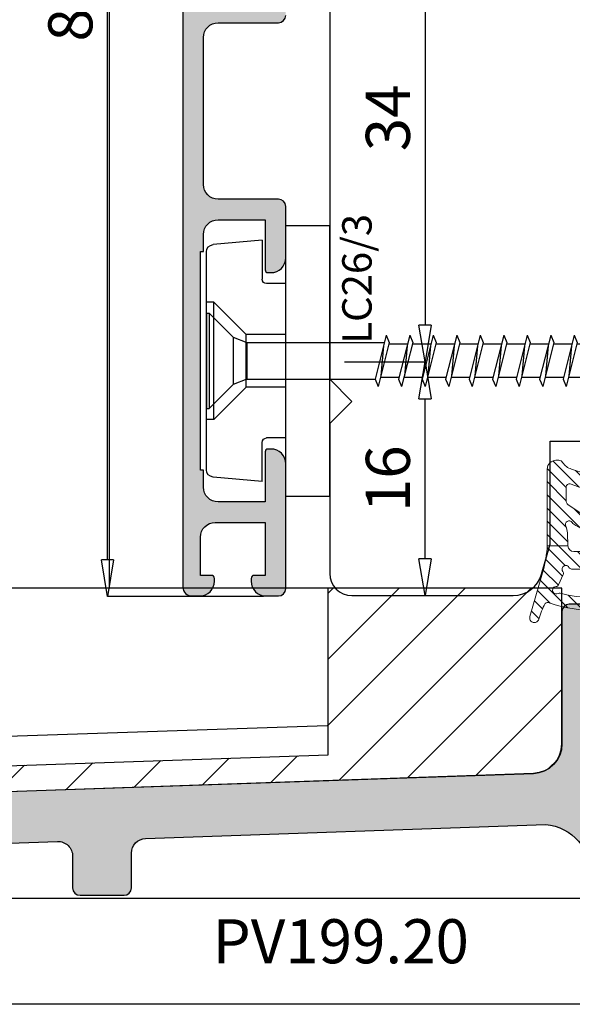
# Model space of a CAD drawing. Units: millimetres. Extents: x -448 to 175867, y -2261 to 550.
# Drawn here: x 3826 to 3864, y -301 to -234 of the extents above; entities that cross this region are included whole.
import ezdxf

# ---------------------------------------------------------------- set-up
doc = ezdxf.new("R2010")
doc.units = ezdxf.units.MM
doc.layers.get('0').update_dxf_attribs({"color": 252})
for name, color, linetype in [('CLIPS', 3, 'Continuous'), ('PROFILI', 1, 'Continuous'), ('Quote', 252, 'Continuous'), ('RETINO', 2, 'Continuous'), ('Screw_viti', 253, 'Continuous'), ('SEZ', 7, 'Continuous')]:
    doc.layers.add(name, color=color, linetype=linetype)
doc.layers.add('MURO', color=4, linetype='Continuous', lineweight=0)
doc.styles.add('ROMANS', font='ARIALN.TTF')
doc.dimstyles.new('UNIFORM', dxfattribs={"dimtxt": 2, "dimasz": 1.5, "dimexe": 0, "dimexo": 1, "dimgap": 1, "dimtad": 1, "dimrnd": 0.5, "dimdsep": 46, "dimtxsty": 'ROMANS', "dimcen": 2, "dimclrd": 252, "dimclre": 252, "dimclrt": 3, "dimadec": 1, "dimazin": 2, "dimtfac": 1, "dimtmove": 0, "dimatfit": 3, "dimfxl": 0.18, "dimtolj": 1, "dimtzin": 0, "dimarcsym": 0})

# ---------------------------------------------------------------- blocks, each defined once
blk = doc.blocks.new('_ClosedBlank')
at = {"color": 0, "linetype": 'ByBlock', "lineweight": -2}
for p, q in [((-1, 0.1666666666666667), (0, 0)), ((-1, 0.1666666666666667), (-1, -0.1666666666666667)), ((0, 0), (-1, -0.1666666666666667))]:
    blk.add_line(p, q, dxfattribs=at)
blk = doc.blocks.new('*D265')
at = {"color": 252, "linetype": 'ByBlock', "lineweight": -2, "transparency": 16777216}
for p, q in [((93.9946749412502, -65.30748010291427), (93.9946749412502, -77.52374114835948)), ((-105.1053250587493, -71.30748010291427), (-105.1053250587493, -77.52374114835948)), ((91.4946749412502, -77.52374114835948), (-102.6053250587493, -77.52374114835948))]:
    blk.add_line(p, q, dxfattribs=at)
at = {"layer": 'DEFPOINTS', "color": 0, "transparency": 16777216}
for p in [(93.9946749412502, -64.30748010291427), (-105.1053250587493, -70.30748010291427), (-105.1053250587493, -77.52374114835948)]:
    blk.add_point(p, dxfattribs=at)
at = {"color": 252, "lineweight": -2, "transparency": 16777216, "xscale": 2.5, "yscale": 2.5, "zscale": 2.5, "rotation": 180}
blk.add_blockref('_ClosedBlank', (-105.1053250587493, -77.52374114835948), dxfattribs=at)
at = {"color": 252, "lineweight": -2, "transparency": 16777216, "xscale": 2.5, "yscale": 2.5, "zscale": 2.5}
blk.add_blockref('_ClosedBlank', (93.9946749412502, -77.52374114835948), dxfattribs=at)
at = {"color": 3, "transparency": 16777216, "insert": (-5.555325058749531, -74.9920221851944), "char_height": 3, "attachment_point": 5, "style": 'ROMANS'}
blk.add_mtext('\\A1;199', dxfattribs=at)
blk = doc.blocks.new('*D267')
at = {"color": 252, "linetype": 'ByBlock', "lineweight": -2, "transparency": 16777216}
for p, q in [((10.89480009722184, 30.28777978494874), (6.268232780098348, 30.28777978494874)), ((6.268232780098366, -47.28789730848624), (6.268232780098349, 27.78777978494874)), ((16.89480027863784, -49.78789730848624), (6.268232780098366, -49.78789730848624))]:
    blk.add_line(p, q, dxfattribs=at)
at = {"layer": 'DEFPOINTS', "color": 0, "transparency": 16777216}
for p in [(6.268232780098348, 30.28777978494874), (11.89480009722184, 30.28777978494874), (17.89480027863784, -49.78789730848624)]:
    blk.add_point(p, dxfattribs=at)
at = {"color": 252, "lineweight": -2, "transparency": 16777216, "xscale": 2.5, "yscale": 2.5, "zscale": 2.5}
for p, rotation in [((6.268232780098348, 30.28777978494874), 90), ((6.268232780098366, -49.78789730848624), 270)]:
    blk.add_blockref('_ClosedBlank', p, dxfattribs=dict(at, rotation=rotation))
at = {"color": 3, "transparency": 16777216, "insert": (3.736513816933278, -9.75005876176875), "char_height": 3, "attachment_point": 5, "rotation": 90, "style": 'ROMANS'}
blk.add_mtext('\\A1;80', dxfattribs=at)
blk = doc.blocks.new('terminale centrale uniform vista laterale')
at = {"layer": 'RETINO'}
h = blk.add_hatch(dxfattribs=at)
h.set_pattern_fill('ANSI31', color=160)
h.set_pattern_definition([(45, (-2681.070643761001, 2878.421329520661), (-2.245064030267288, 2.245064030267288), [])])
edge = h.paths.add_edge_path()
edge.add_line((-51.00802979700939, 15.6025631967932), (-72.50658499945712, 15.6025631967932))
edge.add_line((-72.5080297970062, -2.518924138483271), (-72.50658499945712, 15.6025631967932))
edge.add_line((-125.1999999959285, -4.312053614497017), (-0.03549585711971304, 0.003826011306045984))
edge.add_line((-51.00945507817914, -1.753840617602236), (-51.00802979700939, 15.6025631967932))
h = blk.add_hatch(dxfattribs=at)
h.set_pattern_fill('ANSI31', color=160)
h.set_pattern_definition([(45, (-2681.071842203167, 2919.857509347727), (-2.245064030267288, 2.245064030267288), [])])
edge = h.paths.add_edge_path()
edge.add_line((-0.03669429928595491, 0.003826011306045984), (-51.01065352034539, -1.753840617601782))
edge.add_line((-51.01065352034539, -1.753840617601782), (-51.00947459455847, 12.6025631967932))
edge.add_line((-51.00947459455847, 12.6025631967932), (-37.01064873891528, 12.60256319679365))
edge.add_line((-37.01064873891528, 12.60256319679365), (-37.01064873891528, 0.4858411751470157))
edge.add_line((-37.01064873891528, 0.4858411751470157), (-14.01064071988321, 1.268540933226632))
edge.add_line((-14.01064071988321, 1.268540933226632), (-14.01064071988321, 12.60256319679365))
edge.add_line((-14.01064071988321, 12.60256319679365), (1.898798876321052, 12.60256319679365))
edge.add_line((1.898798876321052, 12.60256319679365), (1.895768975280589, 2.002685383727567))
edge.add_arc((-0.1042310247194109, 2.002685383728021), 2, 271.93515256012057, 359.999999999987, ccw=False)
at = {"layer": 'RETINO', "color": 160}
for p, q in [((1.899997318487294, 12.6025631967932), (-51.00947459455847, 12.6025631967932)), ((-14.00944227771697, 1.268540933226177), (-14.00944227771697, 12.6025631967932)), ((1.896967417446831, 2.002685383727112), (1.899997318487294, 12.6025631967932)), ((-37.00945029674904, 2.486998909027534), (-14.07746372714792, 3.267383869131208)), ((-37.00945029674904, 0.485841175146561), (-14.00944227771697, 1.268540933226177)), ((-125.1999999959285, -4.312053614497017), (-0.03549585711971304, 0.003826011306045984))]:
    blk.add_line(p, q, dxfattribs=at)
blk.add_arc((-0.103032582553169, 2.002685383727112), 2, 271.9351525601206, 0, dxfattribs=at)
blk = doc.blocks.new('soglia GFK uniform1')
at = {"transparency": 33554687}
h = blk.add_hatch(dxfattribs=at)
h.set_pattern_fill('ANSI36', color=256, scale=0.3)
h.set_pattern_definition([(45, (-1968.288797127382, 1018.842860099623), (0.50513940681014, 1.852177824970513), [2.38125, -0.47625, 0, -0.47625])])
edge = h.paths.add_edge_path()
edge.add_arc((-19.44249967053793, -22.90323150196809), 3.443242934962833, -1.1905106466023199, 84.36991099507088, ccw=False)
edge.add_line((-16, -22.97477119387486), (-16, -23.00000000000182))
edge.add_arc((-15, -23.00000000000182), 1.000000000000057, 180.0000000000033, 269.9999999999968)
edge.add_line((-15, -24.00000000000182), (-13, -24.00000000000182))
edge.add_arc((-12.99999999999977, -23.00000000000182), 0.9999999999998117, 269.9999999999893, 360.0000000000108)
edge.add_line((-12, -23.00000000000182), (-12.00000000000091, -19.50000000000273))
edge.add_arc((-10.00000000000068, -19.50000000000227), 2.000000000000234, 90.00000000000671, 180.0000000000194, ccw=False)
edge.add_line((-10.00000000000091, -17.50000000000182), (-4.000000000006366, -17.50000000000182))
edge.add_arc((-4.000000000006366, -19.50000000000182), 1.999999999999961, -1.0800249583553523e-12, 90.00000000000108, ccw=False)
edge.add_line((-2.000000000006366, -19.50000000000182), (-2.000000000006366, -23.300000000002))
edge.add_arc((-1.500000000006366, -23.300000000002), 0.5, 180, 270)
edge.add_line((-1.500000000006366, -23.800000000002), (1.499999999994543, -23.800000000002))
edge.add_arc((1.499999999994543, -23.300000000002), 0.5, 270, 360)
edge.add_line((1.999999999994543, -23.300000000002), (1.999999999994543, -19.50000000000182))
edge.add_arc((3.999999999994543, -19.50000000000182), 2, 90, 180, ccw=False)
edge.add_line((3.999999999994543, -17.50000000000182), (9.999999999990905, -17.50000000000182))
edge.add_arc((9.999999999990905, -19.50000000000182), 2, 0, 90, ccw=False)
edge.add_line((11.99999999999091, -19.50000000000182), (11.99999999999091, -23.50000000000182))
edge.add_arc((12.49999999999091, -23.50000000000182), 0.5, 180, 270)
edge.add_line((12.49999999999091, -24.00000000000182), (15.49999999999091, -24.00000000000182))
edge.add_arc((15.49999999999091, -23.50000000000182), 0.5, 270, 360)
edge.add_line((15.99999999999091, -23.50000000000182), (15.99999999999091, -14.50000000000182))
edge.add_arc((21.99999999999091, -14.50000000000182), 6, 90, 180, ccw=False)
edge.add_line((21.99999999999091, -8.500000000001819), (32.79999999999382, -8.500000000001819))
edge.add_arc((32.79999999999382, -10.50000000000182), 2, 0, 90, ccw=False)
edge.add_line((34.79999999999382, -10.50000000000182), (34.79999999999382, -14.79179606750176))
edge.add_arc((32.79999999999336, -14.79179606750176), 2.000000000000348, -73.39845040097617, 2.6716406864579767e-12, ccw=False)
edge.add_arc((34.79999999999336, -21.50000000000136), 4.999999999999567, 106.6015495990181, 179.9999999999971)
edge.add_line((29.79999999999382, -21.50000000000091), (29.79999999999382, -23.50000000000182))
edge.add_arc((30.79999999999382, -23.50000000000182), 0.9999999999999964, 179.9999999999998, 270.0000000000002)
edge.add_line((30.79999999999382, -24.50000000000182), (32.79999999999382, -24.50000000000182))
edge.add_arc((32.79999999999382, -23.50000000000182), 1.000000000000114, 270.0000000000065, 359.9999999999935)
edge.add_line((33.79999999999382, -23.50000000000182), (33.79999999999382, -21.50000000000182))
edge.add_arc((34.79999999999404, -21.50000000000182), 1.000000000000171, 90.00000000000978, 179.9999999999902, ccw=False)
edge.add_line((34.79999999999382, -20.50000000000182), (36.79999999999382, -20.50000000000182))
edge.add_arc((36.79999999999382, -18.50000000000182), 2.000000000000078, 270.0000000000022, 359.9999999999978)
edge.add_line((38.79999999999382, -18.50000000000182), (38.79999999999382, -5.300000000002001))
edge.add_arc((37.99999999999363, -5.300000000002001), 0.8000000000001961, 1.017777498068076e-12, 89.99999999999899)
edge.add_line((37.99999999999363, -4.500000000001819), (16.04999999999109, -4.500000000001819))
edge.add_arc((16.04999999999109, -5.500000000001819), 1, 90, 180)
edge.add_line((15.04999999999109, -5.500000000001819), (15.04999999999109, -6.222611417714688))
edge.add_arc((14.54999999999109, -6.222611417714688), 0.5, -90, 0, ccw=False)
edge.add_line((14.54999999999109, -6.722611417714688), (12.49999999999091, -6.722611417714688))
edge.add_arc((12.49999999999091, -7.222611417714688), 0.5, 90, 180)
edge.add_line((11.99999999999091, -7.222611417714688), (11.99999999999091, -11.00000000000182))
edge.add_arc((9.999999999990905, -11.00000000000182), 2, -90, 0, ccw=False)
edge.add_line((9.999999999990905, -13.00000000000182), (8.796679889566803, -13.00000000000182))
edge.add_line((8.796679889566803, -13.00000000000182), (8.796679889566803, -13.67769239510335))
edge.add_line((8.796679889566803, -13.67769239510335), (0.6249995955877239, -13.67769074371881))
edge.add_line((0.6249995955877239, -13.67769074371881), (-1.421776687493548e-07, -14.30269048148421))
edge.add_line((-1.421776687493548e-07, -14.30269048148421), (-0.6250001421776687, -13.67769048148421))
edge.add_line((-0.6250001421776687, -13.67769048148421), (-8.80332011043265, -13.67768882870678))
edge.add_line((-8.80332011043265, -13.67768882870678), (-8.80332011043265, -13.00000000000227))
edge.add_line((-8.80332011043265, -13.00000000000227), (-10.00000000000273, -13.00000000000227))
edge.add_arc((-10.00000000000273, -11.00000000000227), 1.999999999999893, 180.00000000001, 270.00000000000307, ccw=False)
edge.add_line((-12.00000000000273, -11.00000000000273), (-12.00000000000273, -7.222611417714688))
edge.add_arc((-12.50000000000273, -7.222611417714688), 0.5000000000000302, 3.460443493432098e-12, 89.99999999999655)
edge.add_line((-12.50000000000273, -6.722611417714688), (-14.50000000000273, -6.722611417714688))
edge.add_arc((-14.50000000000273, -6.222611417714688), 0.5, 180, 270, ccw=False)
edge.add_line((-15.00000000000273, -6.222611417714688), (-15.00000000000273, -5.500000000002274))
edge.add_arc((-16.00000000000273, -5.500000000002274), 1.000000000000075, 4.274665491886648e-12, 89.99999999999574)
edge.add_line((-16.00000000000273, -4.500000000002274), (-17.50000000407726, -4.500000000001819))
edge.add_arc((-17.50000000407726, -5.000000000001819), 0.4999999999999858, 89.99999999999838, 180.0000000000016)
edge.add_line((-18.00000000407726, -5.000000000001819), (-18.00000000407817, -14.00451083697044))
edge.add_arc((-20.00000000407795, -14.00451083697044), 1.999999999999883, 272.0000000000004, 359.9999999999946, ccw=False)
edge.add_line((-19.93020101067304, -16.00329249100832), (-159.8174497483569, -20.88826285901177))
edge.add_arc((-159.8000000000056, -21.38795827252125), 0.4999999999999473, 91.99999999999734, 179.9999999999972)
edge.add_line((-160.3000000000056, -21.38795827252125), (-160.3000000000056, -24.50000000000182))
edge.add_line((-160.3000000000056, -24.50000000000182), (-156.3000000000056, -24.50000000000182))
edge.add_line((-156.3000000000056, -24.50000000000182), (-156.3000000000065, -24.15041829778875))
edge.add_line((-156.3000000000065, -24.15041829778875), (-126.9672757857152, -23.35366049363529))
edge.add_arc((-126.9323762890126, -24.35305132065469), 1.00000000000021, 21.635519507440392, 91.9999999999967, ccw=False)
edge.add_arc((-125.538054146635, -23.800000000002), 0.4999999999999076, 201.6355195074719, 270.000000000026)
edge.add_line((-125.5380541466347, -24.300000000002), (-122.5380541466347, -24.300000000002))
edge.add_arc((-122.5380541466352, -23.80000000000246), 0.4999999999997478, 270.0000000000423, 346.5595598114918)
edge.add_arc((-121.0791360492849, -24.14865166746267), 0.9999999999998784, 92.92346749988371, 166.5595598114363, ccw=False)
edge.add_line((-121.1301380457144, -23.14995311616713), (-107.4252841632861, -22.56075654446659))
edge.add_arc((-107.4507851615008, -22.06140726881904), 0.4999999999997686, 272.9234674998765, 315.0000000000221)
edge.add_line((-107.0972317709075, -22.41496065941192), (-106.5535533905995, -21.87128227910398))
edge.add_arc((-106.2000000000062, -22.22483566969731), 0.4999999999999739, 44.999999999987324, 135.0000000000127, ccw=False)
edge.add_line((-105.8464466094129, -21.87128227910398), (-105.3871773579885, -22.33055153052828))
edge.add_arc((-105.0336239673954, -21.97699813993495), 0.4999999999999036, 225.0000000000161, 272.0000000000301)
edge.add_line((-105.0161742190439, -22.47669355344442), (-88.23489949670875, -21.89067852708786))
edge.add_arc((-88.20000000000641, -22.89006935410725), 1.000000000000173, -7.105427357601002e-12, 91.99999999999352, ccw=False)
edge.add_line((-87.20000000000618, -22.89006935410725), (-87.20000000000618, -23.800000000002))
edge.add_arc((-86.70000000000618, -23.800000000002), 0.5, 180, 270)
edge.add_line((-86.70000000000618, -24.300000000002), (-83.70000000000618, -24.300000000002))
edge.add_arc((-83.70000000000618, -23.800000000002), 0.5, 270, 360)
edge.add_line((-83.20000000000618, -23.800000000002), (-83.20000000000618, -22.6805447371562))
edge.add_arc((-82.20000000000618, -22.6805447371562), 0.9999999999998863, 91.99999999999739, 179.999999999998, ccw=False)
edge.add_line((-82.23489949670875, -21.68115391013725), (-52.33489949670638, -20.63702290233414))
edge.add_arc((-52.30000000000405, -21.63641372935354), 1.000000000000187, -6.30961949354969e-12, 91.99999999999272, ccw=False)
edge.add_line((-51.30000000000382, -21.63641372935354), (-51.30000000000382, -23.800000000002))
edge.add_arc((-50.80000000000382, -23.800000000002), 0.5, 180, 270)
edge.add_line((-50.80000000000382, -24.300000000002), (-47.80000000000382, -24.300000000002))
edge.add_arc((-47.80000000000382, -23.800000000002), 0.5, 270, 360)
edge.add_line((-47.30000000000382, -23.800000000002), (-47.30000000000382, -21.42688911240293))
edge.add_arc((-46.30000000000405, -21.42688911240293), 0.9999999999998792, 91.99999999999699, 179.9999999999982, ccw=False)
edge.add_line((-46.33489949670638, -20.42749828538399), (-19.10469849010769, -19.47659871281894))
at = {"layer": 'PROFILI'}
for points in [[(-16.00000000000273, -4.500000000002274), (-17.50000000407726, -4.500000000001819, 0.4142135623731117), (-18.00000000407726, -5.000000000001819), (-18.00000000407817, -14.00451083697044, -0.4040262258351276), (-19.93020101067304, -16.00329249100832), (-159.8174497483569, -20.88826285901177, 0.4040262258351531)], [(-82.23489949670875, -21.68115391013725), (-52.33489949670638, -20.63702290233414, -0.4244748162095982), (-51.30000000000382, -21.63641372935354), (-51.30000000000382, -23.800000000002, 0.4142135623730951), (-50.80000000000382, -24.300000000002), (-47.80000000000382, -24.300000000002, 0.4142135623730951), (-47.30000000000382, -23.800000000002), (-47.30000000000382, -21.42688911240293, -0.4040262258351629), (-46.33489949670638, -20.42749828538399), (-19.10469849010769, -19.47659871281894, -0.3916965123592139), (-16, -22.97477119387486)]]:
    blk.add_lwpolyline(points, format="xyb", dxfattribs=at)
at = {"style": 'ROMANS', "flags": 8}
for tag, p in [('CODICE_PV', (-41.77012973362389, -28.92710340819849)), ('CODICE_LA', (15.52291709308474, -29.72729760584843))]:
    blk.add_attdef(tag, p, '', height=3, dxfattribs=at)
blk = doc.blocks.new('DE173')
h = blk.add_hatch()
h.set_pattern_fill('ANSI31', color=252, scale=0.2)
h.set_pattern_definition([(45, (-1184.509670127561, 920.3301157086189), (-0.4490128060534577, 0.4490128060534577), [])])
edge = h.paths.add_edge_path(flags=16)
edge.add_arc((-1.000021892476384, -3.353104646394482), 0.199999999999959, 180.000000000009, 243.61220004791818, ccw=False)
edge.add_line((-1.200021892476343, -3.353104646394513), (-1.200021892477253, 1.33982710535895))
edge.add_arc((-1.000021892404845, 1.339827105475629), 0.2000000000724071, 116.38779998553159, 180.0000000334263, ccw=False)
edge.add_arc((-1.200021892516836, 1.74293999299667), 0.2500000000724231, 296.3877999539956, 489.3763621094509)
edge.add_arc((-1.485507140002963, 2.090787910243496), 0.1999999999999885, 245.7641620596356, 309.3763621075359, ccw=False)
edge.add_line((-1.567605835138693, 1.908415203247614), (-2.272187257739915, 2.22559652037171))
edge.add_arc((-2.190088562680915, 2.407969227481605), 0.2000000000724556, 182.1519620451919, 245.7641620930873, ccw=False)
edge.add_arc((-2.639771200401315, 2.391071730683973), 0.2499999999999913, 2.151962011711002, 210.1813078938015)
edge.add_arc((-3.028768687662483, 2.1648396487315), 0.2000000000000671, -16.180282001049875, 30.18130789374959, ccw=False)
edge.add_arc((3.546032132062664, 0.257136849304489), 6.645972231173539, 163.8197179989433, 182.8511105333279)
edge.add_arc((-3.291465905854512, -0.08338682311304613), 0.1999999999999091, -59.20026663643932, 2.851110533341, ccw=False)
edge.add_arc((-3.061048415462665, -0.4699198490260545), 0.2500000000000281, 120.7997333635866, 237.9168186035705)
edge.add_arc((-3.300065867066006, -0.8511948912580224), 0.1999999999999103, -12.48782706433218, 57.916818603577724, ccw=False)
edge.add_arc((0.07047260963393276, -1.597674024813493), 3.25221099003944, 167.5121729356863, 211.4905291221829)
edge.add_arc((-2.873319256533023, -3.400962733933282), 0.2000000000000799, -39.36739362360191, 31.490529122185592, ccw=False)
edge.add_arc((-2.525426656714417, -3.686393529383754), 0.2499999999999631, 140.6326063763846, 330.2493644526758)
edge.add_arc((-2.134739667115693, -3.90969528984135), 0.2000000000724529, 86.07390290288419, 150.2493644195763, ccw=False)
edge.add_line((-2.121045725290969, -3.710164650624506), (-1.594426265692164, -3.746306950427993))
edge.add_arc((-1.608120207397128, -3.945837589580468), 0.2000000000000355, 24.92161075554202, 86.07390293584962, ccw=False)
edge.add_arc((-1.200021892476374, -3.756217533971129), 0.2500000001449066, 204.9216107556223, 423.6122000479027)
edge = h.paths.add_edge_path()
edge.add_arc((-3.675606942084203, 2.980628603393021), 0.1999999999328542, -32.3874871325545, 49.46415198491809, ccw=False)
edge.add_arc((8.565068463245789, -0.8355105593507344), 12.6287286628995, 162.9206226623966, 194.8079764275288)
edge.add_arc((-2.30063296049977, -3.396277082709408), 1.500000000060449, 206.397254624887, 267.0767814022401)
edge.add_line((-2.377129447384505, -4.894325242040622), (-0.3153212145255111, -4.999609631854923))
edge.add_arc((-0.3000219171629783, -4.700000000000466), 0.2999999999995841, 267.0767814048747, 360.0000000000804)
edge.add_line((-2.191716339439154e-05, -4.700000000000045), (-2.191716566812829e-05, 1.185970408321396))
edge.add_arc((0.3999780828314737, 1.185970408310034), 0.3999999999971419, 92.29882760440682, 179.9999999983726, ccw=False)
edge.add_line((0.3839335440934519, 1.5856484947426), (0.3839335440934519, 3))
edge.add_line((0.3839335440934519, 3), (0.1999787044405821, 2.999980213651725))
edge.add_arc((1.403500106655572, 13.72871909927195), 10.79603176363468, 253.82200010623052, 263.59946986145974, ccw=False)
edge.add_line((-1.604515713849423, 3.360202201229072), (-4.436908924063573, 4.181909265928425))
edge.add_arc((-4.525251393003367, 3.877396112825659), 0.3170688446236358, 73.82200010736715, 255.5757405042674)
edge.add_arc((-5.62447183099326, -0.3962718560299514), 4.095699388505896, 59.49796949014302, 75.57574050424341, ccw=False)
edge = h.paths.add_edge_path()
edge.add_arc((6.593564513615348, 1.080635700632381), 1.02241760735887, 121.6341807101949, 164.9999999989492, ccw=False)
edge.add_arc((5.899964513615453, 2.206560817215116), 0.2999999999617894, 301.6341807114877, 360.0000000000767)
edge.add_line((6.199964513577243, 2.206560817215518), (6.19996451357656, 2.40528839109902))
edge.add_arc((5.605272691022662, 2.405288391098281), 0.594691822553898, 7.119577285898366e-11, 89.99999999894304)
edge.add_line((5.605272691033633, 2.999980213652179), (0.3839335440934519, 3))
edge.add_line((0.3839335440934519, 3), (0.3839335440934519, 1.5856484947426))
edge.add_line((0.3839335440934519, 1.5856484947426), (1.271039623043407, 1.623267356769247))
edge.add_arc((1.223588631747752, 2.805297062567357), 1.182981750478048, 272.2988276039474, 295.0079374407359)
edge.add_arc((1.829372800275437, 1.506658452959551), 0.2499999999999104, -54.46448534146941, 115.0079374417598, ccw=False)
edge.add_arc((2.303871306529887, 0.8423075155593551), 0.5664012496697749, 125.5355146561912, 159.1258684545644)
edge.add_line((1.774645552173752, 1.04412544477691), (1.497754642367681, 0.5710363347019438))
edge.add_arc((1.891154878585041, 0.421014873407184), 0.4210346597429832, 159.1258684554666, 329.9999999980308)
edge.add_line((2.255781589788967, 0.2104975435231609), (3.204258917981178, 1.600308465777971))
edge.add_arc((3.377463998733241, 1.500308465775687), 0.1999999999969633, 89.99999999948511, 149.9999999987423, ccw=False)
edge.add_line((3.377463998735038, 1.70030846577265), (4.40519948030078, 1.700308465772878))
edge.add_arc((4.405199480297401, 1.500308465771881), 0.2000000000009967, -14.999999999635804, 89.99999999903213, ccw=False)
edge.add_line((4.598384645556507, 1.448544656752347), (4.311101600438406, 0.6293897362188545))
edge.add_arc((4.794064513581991, 0.4999802136687654), 0.4999999999987804, 165.0000000001015, 344.999999997933)
edge.add_line((5.277027426720679, 0.3705706911003972), (5.605984941419592, 1.345256849483121))
at = {"layer": 'RETINO', "lineweight": 0}
for points in [[(-3.545622205875588, 3.132628499201928, -0.3731470190460134), (-3.506717957146066, 2.873500125667874, 0.1400396491516517), (-3.644232556969428, -4.063165472582796, 0.2711296004448569), (-2.377129447384505, -4.894325242040622), (-0.3153212145255111, -4.999609631854923, 0.42923710083862), (-2.191716339439154e-05, -4.700000000000045), (-2.191716566812829e-05, 1.185970408321396, -0.4025103002256546), (0.3839335440934519, 1.5856484947426), (0.3839335440934519, 3), (0.1999787044405821, 2.999980213651725, -0.04268816153701789), (-1.604515713849423, 3.360202201229072), (-4.436908924063573, 4.181909265928425, 1.015422588848858), (-4.604233232938441, 3.57032198302727, -0.07026781940416667)], [(5.605984941419592, 1.345256849483121, -0.1915101576083494), (6.057312690792969, 1.951136560113355, 0.2603212347505833), (6.199964513577243, 2.206560817215518), (6.19996451357656, 2.40528839109902, 0.4142135623673278), (5.605272691033633, 2.999980213652179), (0.3839335440934519, 3), (0.3839335440934519, 1.5856484947426), (1.271039623043407, 1.623267356769247, 0.09941275111877251), (1.72368684713183, 1.733220760742824, -0.9121051955864905), (1.974674668218768, 1.303219599315184, 0.1476241455943128), (1.774645552173752, 1.04412544477691), (1.497754642367681, 0.5710363347019438, 0.9233725093714333), (2.255781589788967, 0.2104975435231609), (3.204258917981178, 1.600308465777971, -0.2679491924276485), (3.377463998735038, 1.70030846577265), (4.40519948030078, 1.700308465772878, -0.4931454260240783), (4.598384645556507, 1.448544656752347), (4.311101600438406, 0.6293897362188545, 0.9999999999810761), (5.277027426720679, 0.3705706911003972)], [(-1.088910781336608, -3.532265929704181, -0.2849150464844936), (-1.200021892476343, -3.353104646394513), (-1.200021892477253, 1.33982710535895, -0.2849150464844251), (-1.088910781401864, 1.518988388798334, 1.120292791604763), (-1.358624807810202, 1.936188835934104, -0.2849150464844513), (-1.567605835138693, 1.908415203247614), (-2.272187257739915, 2.22559652037171, -0.2849150464844281), (-2.389947512816661, 2.400459228838486, 1.280279503858251), (-2.855880915546322, 2.265387240710311, -0.2050958687836368), (-2.836690759277417, 2.109107526689286, 0.08323151534468337), (-3.091713473123946, -0.07343867664326353, -0.277565975334882), (-3.1890581323471, -0.2551792790743548, 0.5606982089277944), (-3.193835888575677, -0.6817393169327488, -0.317240996058787), (-3.104797473191866, -0.8944413287272255, 0.194282303730973), (-2.702773952398275, -3.2964912103605, -0.3194192088317046), (-2.718700323280245, -3.527820865244621, 1.087651439432383), (-2.308378329162679, -3.810450062895598, -0.2875741126238581), (-2.121045725290969, -3.710164650624506), (-1.594426265692164, -3.746306950427993, -0.2733453121411707), (-1.426743178601782, -3.861562009336922, 1.410921941875302)]]:
    blk.add_lwpolyline(points, format="xyb", close=True, dxfattribs=at)
at = {"style": 'ROMANS', "flags": 8}
blk.add_attdef('CODICE_DE', (0.1520358539091831, 5.268492518728635), '', height=2, dxfattribs=at)
blk = doc.blocks.new('FD617_traversi')
at = {"layer": 'SEZ'}
blk.add_lwpolyline([(-45.00000000000364, 25.46989964753629), (-44.99999999999727, -10.28919699382732), (-43.49999999999818, -11.78919699382732), (-45.00000000000364, -13.28919699383096), (-44.99999999999909, -23.50000000000091, 0.4142135623729293), (-43.49999999999909, -25), (-32.50860282550821, -25, 0.3348602696009506), (-30.58555493022686, -23.54944225579675), (-30, -21.5), (-30, -14.5), (-27, -14.5), (-27, -22), (-22, -22), (-22, 0), (0, 0), (0, -22), (5, -22)], format="xyb", dxfattribs=at)
at = {"style": 'ROMANS', "flags": 8}
blk.add_attdef('CODICE', (-20.10663078894322, 23.98988787309236), '', height=3, dxfattribs=at)
blk = doc.blocks.new('*D261')
at = {"color": 252, "linetype": 'ByBlock', "lineweight": -2, "transparency": 16777216}
for p, q in [((22.39480027863329, 0.1820023390482677), (27.88032695459288, 0.1820023390482686)), ((27.88032695459288, -2.317997660951732), (27.88032695459289, -31.31795566095208)), ((22.39480027863284, -33.81795566095208), (27.88032695459289, -33.81795566095208))]:
    blk.add_line(p, q, dxfattribs=at)
at = {"layer": 'DEFPOINTS', "color": 0, "transparency": 16777216}
for p in [(21.39480027863329, 0.1820023390482675), (21.39480027863284, -33.81795566095208), (27.88032695459289, -33.81795566095208)]:
    blk.add_point(p, dxfattribs=at)
at = {"color": 252, "lineweight": -2, "transparency": 16777216, "xscale": 2.5, "yscale": 2.5, "zscale": 2.5}
for p, rotation in [((27.88032695459288, 0.1820023390482686), 90), ((27.88032695459289, -33.81795566095208), 270)]:
    blk.add_blockref('_ClosedBlank', p, dxfattribs=dict(at, rotation=rotation))
at = {"color": 3, "transparency": 16777216, "insert": (25.3486079914278, -17.21222021502399), "char_height": 3, "attachment_point": 5, "rotation": 90, "style": 'ROMANS'}
blk.add_mtext('\\A1;34', dxfattribs=at)
blk = doc.blocks.new('*D262')
at = {"color": 252, "linetype": 'ByBlock', "lineweight": -2, "transparency": 16777216}
for p, q in [((22.39480027863284, -33.81795566095208), (27.88032695461318, -33.81795566095208)), ((27.88032695461319, -47.21222021504766), (27.88032695461318, -36.31795566095208)), ((25.39480027864148, -49.71222021504767), (27.88032695461319, -49.71222021504767))]:
    blk.add_line(p, q, dxfattribs=at)
at = {"layer": 'DEFPOINTS', "color": 0, "transparency": 16777216}
for p in [(21.39480027863284, -33.81795566095208), (27.88032695461318, -33.81795566095208), (24.39480027864148, -49.71222021504767)]:
    blk.add_point(p, dxfattribs=at)
at = {"color": 252, "lineweight": -2, "transparency": 16777216, "xscale": 2.5, "yscale": 2.5, "zscale": 2.5}
for p, rotation in [((27.88032695461318, -33.81795566095208), 90), ((27.88032695461319, -49.71222021504767), 270)]:
    blk.add_blockref('_ClosedBlank', p, dxfattribs=dict(at, rotation=rotation))
at = {"color": 3, "transparency": 16777216, "insert": (25.34860799144809, -41.76508793799987), "char_height": 3, "attachment_point": 5, "rotation": 90, "style": 'ROMANS'}
blk.add_mtext('\\A1;16', dxfattribs=at)
blk = doc.blocks.new('LA1108')
at = {"transparency": 33554687}
h = blk.add_hatch(color=253, dxfattribs=at)
edge = h.paths.add_edge_path()
edge.add_line((-51.45866196363249, 8.800000181413907), (-36.60145474129877, 8.800000181413907))
edge.add_line((-36.60145474129877, 8.800000181413907), (-36.60145474129877, 8.600000181413861))
edge.add_line((-36.60145474129877, 8.600000181413861), (-35.43005835246504, 8.600000181413861))
edge.add_arc((-35.43005835246506, 7.60000018141384), 1.000000000000021, 1.1937117960769683e-12, 89.9999999999988, ccw=False)
edge.add_line((-34.43005835246504, 7.600000181413861), (-34.43005835246504, 4.400000000000091))
edge.add_line((-34.43005835246504, 4.400000000000091), (-37.83005835246468, 4.400000000000091))
edge.add_arc((-37.83005835246524, 4.199999999999932), 0.2000000000001592, 89.99999999983716, 179.9999999999023)
edge.add_line((-38.0300583524654, 4.200000000000273), (-38.0300583524654, 4.000000000000455))
edge.add_arc((-37.0300583524654, 4.000000000000455), 1, 180, 270)
edge.add_line((-37.0300583524654, 3.000000000000455), (-33.5300583524654, 3.000000000000455))
edge.add_arc((-33.5300583524654, 3.500000000000455), 0.5, 270, 360)
edge.add_line((-33.0300583524654, 3.500000000000455), (-33.0300583524654, 7.600000174933939))
edge.add_arc((-32.03005835246532, 7.600000174933854), 1.000000000000085, 89.99999962877177, 179.9999999999951, ccw=False)
edge.add_line((-32.03005834598616, 8.600000174933939), (-22.03010034598628, 8.600000006478695))
edge.add_arc((-22.0301003524655, 7.600000006478723), 0.9999999999999716, -1.5916157281026244e-12, 89.99999962876848, ccw=False)
edge.add_line((-21.03010035246552, 7.600000006478695), (-21.03010035246552, 3.5))
edge.add_arc((-20.53010035246552, 3.5), 0.5, 180, 270)
edge.add_line((-20.53010035246552, 3), (-17.03010035246552, 3))
edge.add_arc((-17.03010035246552, 4), 1, 270, 360)
edge.add_line((-16.03010035246552, 4), (-16.03010035246552, 4.199999999999818))
edge.add_arc((-16.23010035246486, 4.200000000000301), 0.1999999999993349, 359.9999999998615, 449.9999999998779)
edge.add_line((-16.23010035246443, 4.399999999999636), (-19.63010035246589, 4.399999999999636))
edge.add_line((-19.63010035246589, 4.399999999999636), (-19.63010035246589, 7.600000181413634))
edge.add_arc((-18.63010035246588, 7.600000181413628), 1.000000000000007, 90.0000000000004, 179.9999999999996, ccw=False)
edge.add_line((-18.63010035246589, 8.600000181413634), (-17.45870396363239, 8.600000181413634))
edge.add_line((-17.45870396363239, 8.600000181413634), (-17.45870396363262, 8.80000018141368))
edge.add_line((-17.45870396363262, 8.80000018141368), (-2.601496741298661, 8.800000181413452))
edge.add_line((-2.601496741298661, 8.800000181413452), (-2.601496741298888, 8.600000181413634))
edge.add_line((-2.601496741298888, 8.600000181413634), (-1.430100352465161, 8.600000181413634))
edge.add_arc((-1.43010035246518, 7.600000181413614), 1.00000000000002, 1.0800249583553523e-12, 89.99999999999892, ccw=False)
edge.add_line((-0.4301003524651605, 7.600000181413634), (-0.4301003524651605, 4.399999999999636))
edge.add_line((-0.4301003524651605, 4.399999999999636), (-3.830100352464797, 4.399999999999636))
edge.add_arc((-3.830100352465593, 4.199999999999704), 0.1999999999999318, 89.99999999977202, 179.9999999999674)
edge.add_line((-4.030100352465524, 4.199999999999818), (-4.030100352465524, 4))
edge.add_arc((-3.030100352465524, 4), 1, 180, 270)
edge.add_line((-3.030100352465524, 3), (0.4698996475344757, 3))
edge.add_arc((0.4698996475344757, 3.5), 0.5, 270, 360)
edge.add_line((0.9698996475344757, 3.5), (0.9698996475344757, 7.600000015079786))
edge.add_arc((1.969899647534817, 7.600000015079445), 1.000000000000341, 90.00000086400678, 179.9999999999804, ccw=False)
edge.add_line((1.969899632455054, 8.600000015079786), (10.99999998341286, 8.600000164830135))
edge.add_arc((10.99999999999636, 7.600000164830135), 1, 0, 90.00000095016452, ccw=False)
edge.add_line((11.99999999999636, 7.600000164830135), (11.99999999999636, 3.50000018141327))
edge.add_arc((12.49999999999636, 3.50000018141327), 0.5, 180, 270)
edge.add_line((12.49999999999636, 3.00000018141327), (13.49999999999636, 3.00000018141327))
edge.add_arc((13.49999999999636, 4.00000018141327), 1, 270, 360)
edge.add_line((14.49999999999636, 4.00000018141327), (14.49999999999636, 4.200000181412634))
edge.add_arc((14.29999999999646, 4.200000181412776), 0.1999999999999034, 359.9999999999592, 449.9999999999756)
edge.add_line((14.29999999999654, 4.400000181412679), (13.399999999996, 4.400000181412906))
edge.add_line((13.399999999996, 4.400000181412906), (13.399999999996, 8.100000181413407))
edge.add_arc((13.899999999996, 8.100000181413407), 0.5, 90, 180, ccw=False)
edge.add_line((13.899999999996, 8.600000181413407), (17.99999999999636, 8.600000181413634))
edge.add_arc((17.99999999999636, 8.100000181413634), 0.5, 0, 90, ccw=False)
edge.add_line((18.49999999999636, 8.100000181413634), (18.49999999999636, 4.400000181412906))
edge.add_line((18.49999999999636, 4.400000181412906), (17.19999999999641, 4.400000181412906))
edge.add_arc((17.19999999999641, 4.200000181412861), 0.2000000000000455, 90, 180)
edge.add_line((16.99999999999636, 4.200000181412861), (16.99999999999636, 4.00000018141327))
edge.add_arc((17.99999999999636, 4.00000018141327), 1, 180, 270)
edge.add_line((17.99999999999636, 3.00000018141327), (19.49999999999636, 3.00000018141327))
edge.add_arc((19.49999999999648, 3.500000181413156), 0.4999999999998863, 269.999999999987, 360.000000000013)
edge.add_line((19.99999999999636, 3.50000018141327), (19.99999999999636, 9.50000018141327))
edge.add_arc((19.49999999999636, 9.50000018141327), 0.5, 0, 90)
edge.add_line((19.49999999999636, 10.00000018141327), (-59.43009991216604, 10.00000018141327))
edge.add_arc((-59.4300999121657, 9.400000181412565), 0.6000000000007049, 90.00000000003257, 179.9999999999674)
edge.add_line((-60.03009991216641, 9.400000181412906), (-60.03009991216595, 8.850000181414998))
edge.add_arc((-59.03009991216595, 8.850000181414998), 1, 180, 270.000000000026)
edge.add_line((-59.0300999121655, 7.850000181414998), (-58.83009991216568, 7.850000181414998))
edge.add_arc((-58.83009991216565, 8.050000181414788), 0.1999999999997897, 269.9999999999919, 360.0000000000081)
edge.add_line((-58.63009991216586, 8.050000181414816), (-58.63009991216632, 8.800000181413907))
edge.add_line((-58.63009991216632, 8.800000181413907), (-56.0300583524654, 8.800000181413907))
edge.add_arc((-56.0300583524654, 7.800000181413907), 1, 0, 90, ccw=False)
edge.add_line((-55.0300583524654, 7.800000181413907), (-55.03005835246631, 4.400000000000091))
edge.add_line((-55.03005835246631, 4.400000000000091), (-58.63009991216586, 4.399999999999636))
edge.add_line((-58.63009991216586, 4.399999999999636), (-58.63009991216586, 5.150000181414725))
edge.add_arc((-58.83009991216579, 5.150000181415066), 0.1999999999999318, 359.9999999999023, 449.9999999999674)
edge.add_line((-58.83009991216568, 5.350000181414998), (-59.03009991216595, 5.350000181414998))
edge.add_arc((-59.03009991216598, 4.350000181415027), 0.9999999999999716, 89.99999999999838, 180.0000000000016)
edge.add_line((-60.03009991216595, 4.350000181414998), (-60.03009991216595, 3.500000000000455))
edge.add_arc((-59.53009991216595, 3.500000000000455), 0.5, 180, 270)
edge.add_line((-59.53009991216595, 3.000000000000455), (-51.0300583524654, 3.000000000000455))
edge.add_arc((-51.0300583524654, 4.000000000000455), 1, 270, 360)
edge.add_line((-50.0300583524654, 4.000000000000455), (-50.0300583524654, 4.200000000000273))
edge.add_arc((-50.23005835246474, 4.200000000000756), 0.1999999999993349, 359.9999999998615, 449.9999999998779)
edge.add_line((-50.23005835246431, 4.400000000000091), (-53.63005835246577, 4.400000000000091))
edge.add_line((-53.63005835246577, 4.400000000000091), (-53.63005835246577, 7.600000181413861))
edge.add_arc((-52.63005835246587, 7.600000181413967), 0.9999999999998934, 90.00000000000688, 180.000000000006, ccw=False)
edge.add_line((-52.63005835246599, 8.600000181413861), (-51.45866196363249, 8.600000181413861))
edge.add_line((-51.45866196363249, 8.600000181413861), (-51.45866196363249, 8.800000181413907))
at = {"layer": 'PROFILI', "transparency": 33554687}
blk.add_lwpolyline([(19.49999999999636, 10.00000018141327), (-59.43009991216604, 10.00000018141327, 0.414213562372762), (-60.03009991216641, 9.400000181412906), (-60.03009991216595, 8.850000181414998, 0.4142135623732282), (-59.0300999121655, 7.850000181414998), (-58.83009991216568, 7.850000181414998, 0.4142135623731783), (-58.63009991216586, 8.050000181414816), (-58.63009991216632, 8.800000181413907), (-56.0300583524654, 8.800000181413907, -0.414213562373095), (-55.0300583524654, 7.800000181413907), (-55.03005835246631, 4.400000000000091), (-58.63009991216586, 4.399999999999636), (-58.63009991216586, 5.150000181414725, 0.414213562373428), (-58.83009991216568, 5.350000181414998), (-59.03009991216595, 5.350000181414998, 0.4142135623731116), (-60.03009991216595, 4.350000181414998), (-60.03009991216595, 3.500000000000455, 0.414213562373095), (-59.53009991216595, 3.000000000000455), (-51.0300583524654, 3.000000000000455, 0.414213562373095), (-50.0300583524654, 4.000000000000455), (-50.0300583524654, 4.200000000000273, 0.4142135623731783), (-50.23005835246431, 4.400000000000091), (-53.63005835246577, 4.400000000000091), (-53.63005835246577, 7.600000181413861, -0.4142135623730905), (-52.63005835246599, 8.600000181413861), (-51.45866196363249, 8.600000181413861), (-51.45866196363249, 8.800000181413907), (-36.60145474129877, 8.800000181413907), (-36.60145474129877, 8.600000181413861), (-35.43005835246504, 8.600000181413861, -0.4142135623730825), (-34.43005835246504, 7.600000181413861), (-34.43005835246504, 4.400000000000091), (-37.83005835246468, 4.400000000000091, 0.414213562373428), (-38.0300583524654, 4.200000000000273), (-38.0300583524654, 4.000000000000455, 0.414213562373095), (-37.0300583524654, 3.000000000000455), (-33.5300583524654, 3.000000000000455, 0.414213562373095), (-33.0300583524654, 3.500000000000455), (-33.0300583524654, 7.600000174933939, -0.4142135642707706), (-32.03005834598616, 8.600000174933939), (-22.03010034598628, 8.600000006478695, -0.4142135604753862), (-21.03010035246552, 7.600000006478695), (-21.03010035246552, 3.5, 0.414213562373095), (-20.53010035246552, 3)], format="xyb", dxfattribs=at)
at = {"transparency": 33554687, "style": 'ROMANS', "flags": 8}
blk.add_attdef('CODICE_LA', (-10.00014336587628, 13.00000018141327), '', height=3, dxfattribs=at)
blk = doc.blocks.new('LVP106+clips')
at = {"layer": 'Screw_viti'}
for p, q in [((2.131628207280301e-13, -3.25), (-2.131628207280301e-13, 3.25)), ((-2.415845301584341e-13, 3.25), (0.199999999999946, 3.25)), ((0.2000000000000313, -3.25), (0.2000000000000313, 3.25)), ((0.1999999999999176, 3.25), (1.829999999999899, 1.620000000000573)), ((2.751742724670493, 1.238201662424217), (1.829999999999899, 1.620000000000573)), ((1.830000000000098, -1.619999999998982), (1.829999999999899, 1.620000000000573)), ((11.48498297104258, 1.238201662422852), (11.69234434898011, 1.757678721492993)), ((12.44914896712327, -1.237422537752992), (11.69234434898011, 1.757678721492993)), ((13.08498297104257, 1.238201662422852), (13.2923443489801, 1.757678721492993)), ((14.04914896712328, -1.237422537752992), (13.2923443489801, 1.757678721492993)), ((14.68498297104258, 1.238201662422852), (14.89234434898011, 1.757678721492993)), ((15.64914896712327, -1.237422537752992), (14.89234434898011, 1.757678721492993)), ((16.28498297104257, 1.238201662422852), (16.4923443489801, 1.757678721492993)), ((17.24914896712328, -1.237422537752992), (16.4923443489801, 1.757678721492993)), ((17.88498297104258, 1.238201662422852), (18.09234434898011, 1.757678721492993)), ((18.84914896712328, -1.237422537752992), (18.09234434898011, 1.757678721492993)), ((19.48498297104258, 1.238201662422851), (19.69234434898011, 1.757678721492992)), ((20.44914896712329, -1.237422537752992), (19.69234434898011, 1.757678721492992)), ((21.08498297104259, 1.238201662422851), (21.29234434898012, 1.757678721492992)), ((22.04914896712328, -1.237422537752992), (21.29234434898012, 1.757678721492992)), ((22.68498297104258, 1.238201662422851), (22.89234434898011, 1.757678721492992)), ((23.64914896712329, -1.237422537752993), (22.89234434898011, 1.757678721492992)), ((24.28498297104259, 1.238201662422851), (24.49234434898012, 1.757678721492992)), ((25.24914896712328, -1.237422537752993), (24.49234434898012, 1.757678721492992)), ((25.88498297104258, 1.238201662422851), (26.09234434898011, 1.757678721492992)), ((26.84914896712329, -1.237422537752993), (26.09234434898011, 1.757678721492992)), ((2.751742724671686, 1.238201662423989), (11.48498297104251, 1.238201662422852)), ((2.753623698008212, -1.23742253775481), (2.751742724670493, 1.238201662424217)), ((12.24178758918564, -1.756899596823588), (11.48498297104258, 1.238201662422852)), ((13.11358685902014, 1.125000000003182), (11.8522101220475, 1.125000000003182)), ((12.05688672808129, -1.024269471539356), (11.87766279377049, 1.024269471540264)), ((13.84178758918565, -1.756899596823588), (13.08498297104257, 1.238201662422852)), ((14.71358685902015, 1.125000000003182), (13.4522101220475, 1.125000000003182)), ((13.6568867280813, -1.024269471539356), (13.47766279377048, 1.024269471540264)), ((15.44178758918564, -1.756899596823588), (14.68498297104258, 1.238201662422852)), ((16.31358685902014, 1.125000000003182), (15.0522101220475, 1.125000000003182)), ((15.25688672808129, -1.024269471539357), (15.07766279377049, 1.024269471540264)), ((17.04178758918565, -1.756899596823588), (16.28498297104257, 1.238201662422852)), ((17.91358685902015, 1.125000000003182), (16.65221012204751, 1.125000000003182)), ((16.8568867280813, -1.024269471539357), (16.67766279377049, 1.024269471540264)), ((18.64178758918565, -1.756899596823588), (17.88498297104258, 1.238201662422852)), ((19.51358685902014, 1.125000000003182), (18.2522101220475, 1.125000000003182)), ((18.45688672808129, -1.024269471539357), (18.2776627937705, 1.024269471540264)), ((20.24178758918566, -1.756899596823588), (19.48498297104258, 1.238201662422851)), ((21.11358685902015, 1.125000000003182), (19.85221012204751, 1.125000000003182)), ((20.0568867280813, -1.024269471539357), (19.87766279377049, 1.024269471540264)), ((21.84178758918565, -1.756899596823588), (21.08498297104259, 1.238201662422851)), ((22.71358685902015, 1.125000000003182), (21.4522101220475, 1.125000000003182)), ((21.6568867280813, -1.024269471539357), (21.4776627937705, 1.024269471540264)), ((23.44178758918566, -1.756899596823588), (22.68498297104258, 1.238201662422851)), ((24.31358685902016, 1.125000000003182), (23.05221012204751, 1.125000000003182)), ((23.25688672808131, -1.024269471539357), (23.07766279377049, 1.024269471540263)), ((25.04178758918565, -1.756899596823588), (24.28498297104259, 1.238201662422851)), ((25.91358685902015, 1.125000000003182), (24.65221012204751, 1.125000000003182)), ((24.8568867280813, -1.024269471539357), (24.6776627937705, 1.024269471540263)), ((26.64178758918566, -1.756899596823589), (25.88498297104258, 1.238201662422851)), ((29.30518532593128, 1.127457235091923), (26.25158922589028, 1.12745723509124)), ((26.45688672808131, -1.024269471539357), (26.2776627937705, 1.024269471540263)), ((29.99999999999976, 3.181317161744455e-12), (29.30518532593128, 1.127457235091923)), ((29.99999999999976, 3.181317161744455e-12), (27.06922982195523, 0.3247702793992158)), ((27.06922982195523, 0.3247702793992158), (29.29545619861962, -0.04429812403805232)), ((29.29545619861962, -0.04429812403805232), (29.99999999999976, 3.181317161744455e-12)), ((29.99999999999976, 3.181317161744455e-12), (29.30518532592888, -1.127457235090107)), ((1.830000000000098, -1.619999999998982), (2.753623698008212, -1.23742253775481)), ((2.753623698009321, -1.237422537754583), (12.11052570409572, -1.237422537753447)), ((12.24178758918564, -1.756899596823588), (12.44914896712327, -1.237422537752992)), ((13.68211868597081, -1.124999999996818), (12.42074194899843, -1.124999999996818)), ((13.84178758918565, -1.756899596823588), (14.04914896712328, -1.237422537752992)), ((15.28211868597081, -1.124999999996818), (14.02074194899844, -1.124999999996818)), ((15.44178758918564, -1.756899596823588), (15.64914896712327, -1.237422537752992)), ((16.88211868597081, -1.124999999996818), (15.62074194899844, -1.124999999996818)), ((17.04178758918565, -1.756899596823588), (17.24914896712328, -1.237422537752992)), ((18.48211868597082, -1.124999999996818), (17.22074194899844, -1.124999999996818)), ((18.64178758918565, -1.756899596823588), (18.84914896712328, -1.237422537752992)), ((20.08211868597081, -1.124999999996818), (18.82074194899844, -1.124999999996818)), ((20.24178758918566, -1.756899596823588), (20.44914896712329, -1.237422537752992)), ((21.68211868597082, -1.124999999996818), (20.42074194899845, -1.124999999996818)), ((21.84178758918565, -1.756899596823588), (22.04914896712328, -1.237422537752992)), ((23.28211868597081, -1.124999999996818), (22.02074194899844, -1.124999999996818)), ((23.44178758918566, -1.756899596823588), (23.64914896712329, -1.237422537752993)), ((24.88211868597082, -1.124999999996818), (23.62074194899845, -1.124999999996818)), ((25.04178758918565, -1.756899596823588), (25.24914896712328, -1.237422537752993)), ((26.48211868597082, -1.124999999996819), (25.22074194899844, -1.124999999996818)), ((26.64178758918566, -1.756899596823589), (26.84914896712329, -1.237422537752993)), ((29.30518532592888, -1.127457235090107), (26.82136284515726, -1.127457235091244)), ((0.2000000000000313, -3.25), (1.830000000000098, -1.619999999998982)), ((2.131628207280301e-13, -3.25), (0.2000000000000313, -3.25))]:
    blk.add_line(p, q, dxfattribs=at)
blk.add_arc((30.22197995605516, -0.5775991731657105), 1.069044565063639, 150.0755491725945, 210.9537048619816, dxfattribs=at)
blk = doc.blocks.new('LC26_3a')
at = {"layer": 'CLIPS'}
for p, q in [((-3.000041032193622, 9.124376683992068), (-3.000041032194076, -9.275623316007568)), ((-3.000041032194076, 9.124376683992068), (-4.103219407625147e-05, 9.124376683992068)), ((-4.103219407625147e-05, 9.124376683992068), (-4.103219407625147e-05, -9.275623316007568)), ((-4.600041032193985, 8.124376683992068), (-7.943618903567767, 7.831851524631475)), ((-4.600041032193985, 8.124376683992068), (-4.600041032193985, 5.474376683992432)), ((-8.400041032194167, 7.33375417558409), (-8.400041032194167, -7.485000807601409)), ((-3.000041032193622, 5.174376683991341), (-4.300041032194258, 5.174376683991341)), ((-7.900041032193712, 3.924376683991341), (-8.400041032194167, 3.924376683991341)), ((-7.900041032193712, 3.924376683991341), (-5.700041032193894, 1.724376683992432)), ((-7.900041032194167, 3.924376683991341), (-7.900041032193712, -4.075623316008659)), ((-3.000041032194076, 1.724376683992432), (-5.700041032193894, 1.724376683992432)), ((-5.700041032193894, 1.724376683992432), (-5.700041032193894, -1.875623316007932)), ((-7.900041032193712, -4.075623316008659), (-5.700041032193894, -1.875623316007932)), ((-3.000041032194076, -1.875623316007932), (-5.700041032193894, -1.875623316007932)), ((-7.900041032193712, -4.075623316008659), (-8.400041032194167, -4.075623316008659)), ((-3.000041032194076, -5.325623316008659), (-4.300041032194258, -5.325623316008659)), ((-4.600041032193985, -8.275623316007568), (-4.60004103219444, -5.625623316007932)), ((-4.600041032193985, -8.275623316007568), (-7.943618903567767, -7.983098156646975)), ((-3.000041032194076, -9.275623316007568), (-4.103219407625147e-05, -9.275623316007568))]:
    blk.add_line(p, q, dxfattribs=at)
for centre, radius, start, end in [((-7.900041032194167, 7.33375417558409), 0.5, 94.99999999999946, 180), ((-4.300041032194258, 5.474376683992432), 0.3, 180, 270), ((-4.300041032194258, -5.625623316007932), 0.3, 90, 180), ((-7.900041032194167, -7.485000807601409), 0.5, 180, 265.0000000000005)]:
    blk.add_arc(centre, radius, start, end, dxfattribs=at)
at = {"layer": 'Screw_viti'}
blk.add_blockref('LVP106+clips', (-8.400041032194167, -0.07562331600865946), dxfattribs=at)
at = {"layer": 'Quote', "style": 'ROMANS', "flags": 8}
blk.add_attdef('CODICE_CLIP', (-0.7356789013911125, 1.630937362483948), '', height=2, rotation=90, dxfattribs=at)
blk = doc.blocks.new('Nodo Inferiore Centrale')
blk.add_line((6.394800097221378, -49.21222021504764), (6.394800097220923, 76.3974881786844))
at = {"layer": 'MURO', "color": 4, "transparency": 33554687}
for p, q in [((135.3614968914901, -70.33128161480272), (-153.5828895775617, -70.33128161480272)), ((135.3614968914865, -70.33128161479544), (-141.7372465948938, -70.33128161479544))]:
    blk.add_line(p, q, dxfattribs=at)
at = {"layer": 'MURO'}
for p, q in [((118.6425053076659, -70.30813828689588), (-135.1443599184654, -70.30813828689588)), ((123.4844832433505, -70.3081382868977), (-130.3023819827808, -70.3081382868977))]:
    blk.add_line(p, q, dxfattribs=at)
at = {"rotation": 90}
blk.add_blockref('LA1108', (21.3948002786351, 10.28777978495236), dxfattribs=at)
for name, p in [('FD617_traversi', (66.39480027863874, -24.71222021504764)), ('terminale centrale uniform vista laterale', (35.29467761869182, -61.81478341184084))]:
    blk.add_blockref(name, p)
ref = blk.add_blockref('LC26_3a', (21.39480027863283, -33.81795566095207), dxfattribs=dict(xscale=-1, rotation=180))
ref.add_attrib('CODICE_CLIPS', 'LC26/3', (24.24213201028942, -32.58053312324773), dxfattribs={"layer": 'CLIPS', "height": 2, "rotation": 90, "style": 'ROMANS'})
ref = blk.add_blockref('DE173', (39.19455496688761, -46.71222021504764), dxfattribs=dict(rotation=90.00000000000001))
ref.add_attrib('CODICE_DE', 'DE173', (42.21324990105722, -45.3677377261356), dxfattribs={"height": 2, "rotation": 90, "style": 'ROMANS'})
ref = blk.add_blockref('soglia GFK uniform1', (55.19467494125638, -45.80748010291245))
ref.add_attrib('CODICE_PV', 'PV199.20', (13.42454520763249, -74.73458351111094), dxfattribs={"height": 3, "style": 'ROMANS'})
for base, p1, p2, picture, middle in [((6.268232780098348, 30.28777978494874), (17.89480027863783, -49.78789730848621), (11.89480009722183, 30.28777978494873), '*D267', (3.736513816933278, -9.75005876176875)), ((27.88032695461318, -33.81795566095208), (24.39480027864147, -49.71222021504764), (21.39480027863283, -33.81795566095207), '*D262', (25.34860799144809, -41.76508793799987))]:
    dim = blk.add_linear_dim(base=base, p1=p1, p2=p2, angle=90, dimstyle='UNIFORM', override={"dimtxt": 3, "dimasz": 2.5, "dimblk": 'ClosedBlank', "dimldrblk": 'ClosedBlank', "dimarcsym": 1})
    dim.commit()
    dim.dimension.update_dxf_attribs({"geometry": picture, "text_midpoint": middle})
dim = blk.add_linear_dim(base=(27.88032695459289, -33.81795566095208), p1=(21.39480027863328, 0.1820023390482675), p2=(21.39480027863283, -33.81795566095207), angle=90, dimstyle='UNIFORM', override={"dimtxt": 3, "dimasz": 2.5, "dimblk": 'ClosedBlank', "dimldrblk": 'ClosedBlank', "dimarcsym": 1})
dim.commit()
dim.dimension.update_dxf_attribs({"geometry": '*D261', "text_midpoint": (27.88032695459287, -17.21222021502399), "dimtype": 160})
dim = blk.add_linear_dim(base=(-105.1053250587493, -77.52374114835948), p1=(93.9946749412502, -64.30748010291427), p2=(-105.1053250587493, -70.30748010291427), dimstyle='UNIFORM', override={"dimtxt": 3, "dimasz": 2.5, "dimblk": 'ClosedBlank', "dimldrblk": 'ClosedBlank', "dimarcsym": 1})
dim.commit()
dim.dimension.update_dxf_attribs({"geometry": '*D265', "text_midpoint": (-5.555325058749531, -74.9920221851944)})

msp = doc.modelspace()

# ---------------------------------------------------------------- block references
msp.add_blockref('Nodo Inferiore Centrale', (3825.924958274867, -223.4331073131684))

doc.saveas('drawing.dxf')
